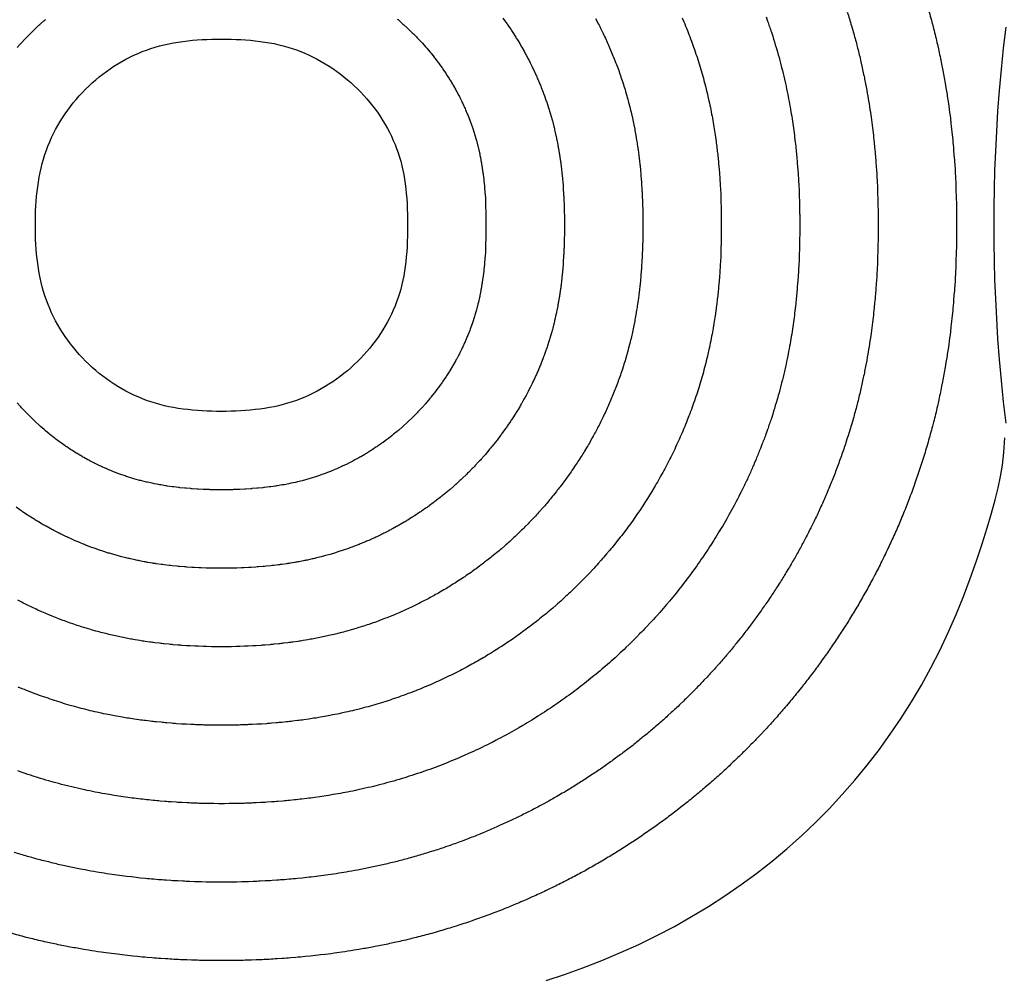
# Model space of a CAD drawing. Units: inches. Extents: x 0 to 31.5, y -2.9 to 15.8.
# Drawn here: x 4.7 to 5.9, y 11.9 to 13.1 of the extents above; entities that cross this region are included whole.
import ezdxf

# ---------------------------------------------------------------- set-up
doc = ezdxf.new("R2010")
doc.units = ezdxf.units.IN
doc.header["$LTSCALE"] = 0.03937
doc.header["$MEASUREMENT"] = 0

msp = doc.modelspace()

# ---------------------------------------------------------------- linework, layer by layer
for points in [[(5.8231, 13.1461, -0.007527), (5.8286, 13.1261), (5.83, 13.1206, -0.007468), (5.8349, 13.1006), (5.8361, 13.095, -0.007146), (5.8402, 13.0758), (5.8413, 13.0701, -0.00672), (5.8447, 13.0519), (5.8456, 13.0461, -0.006257), (5.8483, 13.0291), (5.8491, 13.0232, -0.005768), (5.8512, 13.0075), (5.8519, 13.0015, -0.005263), (5.8535, 12.9871), (5.8541, 12.9809, -0.004753), (5.8552, 12.9679), (5.8557, 12.9616, -0.004244), (5.8566, 12.95), (5.857, 12.9435, -0.003782), (5.8575, 12.9331), (5.8578, 12.9265, -0.003513), (5.8582, 12.9168), (5.8585, 12.9101, -0.003354), (5.8587, 12.9009), (5.8588, 12.8941, -0.003262), (5.8589, 12.8851), (5.859, 12.8782, -0.003233), (5.859, 12.8693), (5.8589, 12.8625, -0.003263), (5.8588, 12.8535), (5.8587, 12.8467, -0.003354), (5.8585, 12.8374), (5.8582, 12.8307, -0.003513), (5.8578, 12.821), (5.8575, 12.8144, -0.003783), (5.857, 12.804), (5.8566, 12.7976, -0.004245), (5.8557, 12.7859), (5.8552, 12.7797, -0.004754), (5.8541, 12.7666), (5.8535, 12.7605, -0.005265), (5.8519, 12.7461), (5.8512, 12.7401, -0.00577), (5.8491, 12.7243), (5.8483, 12.7184, -0.006259), (5.8456, 12.7014), (5.8446, 12.6957, -0.006722), (5.8413, 12.6774), (5.8402, 12.6718, -0.007148), (5.8361, 12.6525), (5.8349, 12.6469, -0.00747), (5.83, 12.6269), (5.8286, 12.6215, -0.00753), (5.8231, 12.6015), (5.8215, 12.596, -0.00751), (5.8155, 12.5763), (5.8138, 12.5709, -0.007467), (5.8071, 12.5515), (5.8053, 12.5462, -0.007402), (5.7981, 12.5271), (5.7961, 12.5219, -0.007316), (5.7885, 12.5032), (5.7863, 12.4981, -0.007209), (5.7783, 12.4799), (5.7759, 12.4749, -0.007083), (5.7676, 12.4572), (5.7651, 12.4522, -0.006953), (5.7564, 12.4352), (5.7537, 12.4302, -0.006871), (5.7447, 12.4136), (5.7419, 12.4087, -0.006808), (5.7325, 12.3925), (5.7296, 12.3877, -0.006752), (5.7198, 12.3719), (5.7167, 12.3671, -0.006705), (5.7066, 12.3517), (5.7034, 12.347, -0.006665), (5.6929, 12.3319), (5.6896, 12.3273, -0.006632), (5.6788, 12.3126), (5.6753, 12.3081, -0.006608), (5.6642, 12.2937), (5.6606, 12.2893, -0.006587), (5.6491, 12.2753), (5.6454, 12.2709, -0.006558), (5.6336, 12.2573), (5.6298, 12.253, -0.006534), (5.6176, 12.2397), (5.6137, 12.2355, -0.006519), (5.6013, 12.2226), (5.5972, 12.2185, -0.006512), (5.5845, 12.2059), (5.5803, 12.202, -0.006513), (5.5672, 12.1897), (5.563, 12.1858, -0.006522), (5.5496, 12.1739), (5.5452, 12.1702, -0.00654), (5.5314, 12.1585), (5.527, 12.1549, -0.006562), (5.5129, 12.1436), (5.5084, 12.1401, -0.006577), (5.4939, 12.1292), (5.4893, 12.1258, -0.006595), (5.4745, 12.1152), (5.4698, 12.1119, -0.006621), (5.4547, 12.1017), (5.4499, 12.0986, -0.006653), (5.4344, 12.0887), (5.4296, 12.0857, -0.006693), (5.4138, 12.0762), (5.4088, 12.0733, -0.006739), (5.3927, 12.0641), (5.3876, 12.0614, -0.006792), (5.3711, 12.0526), (5.366, 12.05, -0.006863), (5.3491, 12.0416), (5.3439, 12.0391, -0.006977), (5.3265, 12.0311), (5.3212, 12.0287, -0.007088), (5.3033, 12.0211), (5.298, 12.0189, -0.00718), (5.2796, 12.0116), (5.2742, 12.0096, -0.007253), (5.2554, 12.0028), (5.25, 12.0009, -0.007305), (5.2308, 11.9946), (5.2253, 11.9929, -0.007337), (5.2059, 11.9871), (5.2003, 11.9855, -0.007349), (5.1808, 11.9804), (5.1751, 11.9789, -0.007245), (5.1556, 11.9744), (5.1498, 11.9731, -0.006768), (5.1316, 11.9694), (5.1257, 11.9683, -0.006232), (5.1088, 11.9652), (5.1029, 11.9643, -0.005731), (5.0873, 11.9619), (5.0813, 11.961, -0.005263), (5.0669, 11.9591), (5.0609, 11.9584, -0.004825), (5.0477, 11.957), (5.0417, 11.9564, -0.004413), (5.0296, 11.9552), (5.0235, 11.9547, -0.004024), (5.0125, 11.9539), (5.0064, 11.9535, -0.00372), (4.9962, 11.9529), (4.9902, 11.9526, -0.00368), (4.98, 11.9521), (4.974, 11.9519, -0.003698), (4.9638, 11.9516), (4.9578, 11.9515, -0.00371), (4.9476, 11.9513), (4.9416, 11.9513, -0.003715), (4.9313, 11.9513), (4.9253, 11.9513, -0.003712), (4.9151, 11.9515), (4.9091, 11.9516, -0.003702), (4.8989, 11.9519), (4.8928, 11.9521, -0.003686), (4.8827, 11.9526), (4.8767, 11.9529, -0.003728), (4.8664, 11.9535), (4.8604, 11.9539, -0.004036), (4.8493, 11.9548), (4.8432, 11.9553, -0.004429), (4.8311, 11.9564), (4.8251, 11.957, -0.004846), (4.8118, 11.9585), (4.8058, 11.9592, -0.005289), (4.7913, 11.9611), (4.7854, 11.9619, -0.005761), (4.7697, 11.9643), (4.7638, 11.9653, -0.006267), (4.7468, 11.9683), (4.7409, 11.9695, -0.006809), (4.7225, 11.9732), (4.7168, 11.9745, -0.007291), (4.6972, 11.9791), (4.6915, 11.9805, -0.007401), (4.6718, 11.9858)], [(5.7218, 13.141, -0.007506), (5.727, 13.124), (5.7286, 13.1186, -0.007527), (5.7333, 13.1015), (5.7347, 13.096, -0.007468), (5.7389, 13.0788), (5.7401, 13.0733, -0.007146), (5.7436, 13.0568), (5.7447, 13.0511, -0.00672), (5.7476, 13.0355), (5.7486, 13.0298, -0.006257), (5.7508, 13.0152), (5.7517, 13.0093, -0.005768), (5.7535, 12.9958), (5.7542, 12.9898, -0.005263), (5.7555, 12.9774), (5.7561, 12.9713, -0.004753), (5.7571, 12.9601), (5.7576, 12.9538, -0.004244), (5.7583, 12.9438), (5.7587, 12.9374, -0.003782), (5.7592, 12.9285), (5.7595, 12.9219, -0.003513), (5.7599, 12.9136), (5.7601, 12.9069, -0.003354), (5.7603, 12.899), (5.7604, 12.8922, -0.003262), (5.7605, 12.8845), (5.7606, 12.8776, -0.003233), (5.7606, 12.87), (5.7605, 12.8631, -0.003263), (5.7604, 12.8554), (5.7603, 12.8486, -0.003354), (5.7601, 12.8407), (5.7599, 12.834, -0.003513), (5.7595, 12.8257), (5.7592, 12.8191, -0.003783), (5.7587, 12.8101), (5.7583, 12.8037, -0.004245), (5.7576, 12.7937), (5.7571, 12.7874, -0.004754), (5.7561, 12.7763), (5.7555, 12.7701, -0.005265), (5.7542, 12.7578), (5.7535, 12.7518, -0.00577), (5.7517, 12.7383), (5.7508, 12.7324, -0.006259), (5.7486, 12.7178), (5.7476, 12.712, -0.006722), (5.7447, 12.6964), (5.7436, 12.6908, -0.007148), (5.7401, 12.6743), (5.7389, 12.6687, -0.00747), (5.7347, 12.6515), (5.7333, 12.6461, -0.00753), (5.7286, 12.6289), (5.727, 12.6235, -0.00751), (5.7218, 12.6066), (5.7201, 12.6012, -0.007467), (5.7144, 12.5845), (5.7125, 12.5793, -0.007402), (5.7064, 12.5629), (5.7044, 12.5577, -0.007316), (5.6979, 12.5417), (5.6957, 12.5366, -0.007209), (5.6888, 12.521), (5.6865, 12.5159, -0.007083), (5.6793, 12.5008), (5.6768, 12.4958, -0.006953), (5.6694, 12.4812), (5.6667, 12.4762, -0.006871), (5.659, 12.462), (5.6562, 12.4571, -0.006808), (5.6481, 12.4432), (5.6452, 12.4384, -0.006752), (5.6368, 12.4249), (5.6338, 12.4201, -0.006705), (5.6251, 12.4069), (5.6219, 12.4022, -0.006665), (5.6129, 12.3893), (5.6096, 12.3847, -0.006632), (5.6003, 12.3721), (5.5969, 12.3675, -0.006608), (5.5873, 12.3552), (5.5837, 12.3508, -0.006587), (5.5739, 12.3387), (5.5702, 12.3344, -0.006558), (5.56, 12.3227), (5.5563, 12.3184, -0.006534), (5.5458, 12.307), (5.5419, 12.3029, -0.006519), (5.5313, 12.2918), (5.5272, 12.2877, -0.006512), (5.5163, 12.2769), (5.5122, 12.2729, -0.006513), (5.5009, 12.2624), (5.4967, 12.2586, -0.006522), (5.4852, 12.2483), (5.4808, 12.2446, -0.00654), (5.469, 12.2346), (5.4646, 12.231, -0.006562), (5.4525, 12.2213), (5.448, 12.2178, -0.006577), (5.4356, 12.2085), (5.4309, 12.2051, -0.006595), (5.4183, 12.196), (5.4136, 12.1927, -0.006621), (5.4006, 12.1839), (5.3958, 12.1808, -0.006653), (5.3826, 12.1723), (5.3777, 12.1693, -0.006693), (5.3642, 12.1612), (5.3592, 12.1583, -0.006739), (5.3454, 12.1505), (5.3403, 12.1477, -0.006792), (5.3262, 12.1402), (5.3211, 12.1376, -0.006863), (5.3066, 12.1304), (5.3014, 12.1279, -0.006977), (5.2864, 12.121), (5.2812, 12.1187, -0.007088), (5.2658, 12.1121), (5.2605, 12.1099, -0.00718), (5.2448, 12.1037), (5.2394, 12.1016, -0.007253), (5.2233, 12.0958), (5.2178, 12.0939, -0.007305), (5.2014, 12.0885), (5.1959, 12.0868, -0.007337), (5.1793, 12.0819), (5.1737, 12.0803, -0.007349), (5.1569, 12.0758), (5.1512, 12.0744, -0.007245), (5.1346, 12.0705), (5.1288, 12.0693, -0.006768), (5.1131, 12.066), (5.1073, 12.0649, -0.006232), (5.0928, 12.0624), (5.0869, 12.0614, -0.005731), (5.0735, 12.0593), (5.0675, 12.0585, -0.005263), (5.0552, 12.0569), (5.0492, 12.0561, -0.004825), (5.0379, 12.0549), (5.0318, 12.0543, -0.004413), (5.0214, 12.0533), (5.0154, 12.0528, -0.004024), (5.0059, 12.0521), (4.9999, 12.0517, -0.00372), (4.9911, 12.0512), (4.9851, 12.0509, -0.00368), (4.9764, 12.0505), (4.9704, 12.0503, -0.003698), (4.9616, 12.05), (4.9556, 12.0499, -0.00371), (4.9469, 12.0498), (4.9408, 12.0497, -0.003715), (4.9321, 12.0497), (4.926, 12.0498, -0.003712), (4.9173, 12.0499), (4.9113, 12.05, -0.003702), (4.9025, 12.0503), (4.8965, 12.0505, -0.003686), (4.8878, 12.0509), (4.8818, 12.0512, -0.003728), (4.873, 12.0517), (4.8669, 12.0521, -0.004036), (4.8574, 12.0528), (4.8514, 12.0533, -0.004429), (4.841, 12.0543), (4.8349, 12.0549, -0.004846), (4.8236, 12.0562), (4.8176, 12.0569, -0.005289), (4.8052, 12.0585), (4.7992, 12.0594, -0.005761), (4.7858, 12.0614), (4.7799, 12.0624, -0.006267), (4.7653, 12.065), (4.7594, 12.0661, -0.006809), (4.7437, 12.0694), (4.7379, 12.0706, -0.007291), (4.7212, 12.0746), (4.7155, 12.076, -0.007401), (4.6986, 12.0805), (4.693, 12.0821, -0.007396), (4.6762, 12.0871)], [(5.6199, 13.1352), (5.6217, 13.1299, -0.007463), (5.6265, 13.116), (5.6282, 13.1107, -0.007506), (5.6325, 13.0966), (5.6341, 13.0912, -0.007527), (5.638, 13.0769), (5.6394, 13.0714, -0.007468), (5.6429, 13.0571), (5.6442, 13.0515, -0.007146), (5.6471, 13.0378), (5.6482, 13.0321, -0.00672), (5.6505, 13.0191), (5.6515, 13.0134, -0.006257), (5.6534, 13.0012), (5.6543, 12.9953, -0.005768), (5.6557, 12.9841), (5.6565, 12.9781, -0.005263), (5.6576, 12.9678), (5.6582, 12.9617, -0.004753), (5.659, 12.9523), (5.6595, 12.9461, -0.004244), (5.6601, 12.9377), (5.6605, 12.9313, -0.003782), (5.6609, 12.9239), (5.6612, 12.9173, -0.003513), (5.6615, 12.9104), (5.6617, 12.9036, -0.003354), (5.6619, 12.897), (5.662, 12.8902, -0.003262), (5.6621, 12.8838), (5.6621, 12.877, -0.003233), (5.6621, 12.8706), (5.6621, 12.8638, -0.003263), (5.662, 12.8573), (5.6619, 12.8505, -0.003354), (5.6617, 12.8439), (5.6615, 12.8372, -0.003513), (5.6612, 12.8303), (5.6609, 12.8237, -0.003783), (5.6605, 12.8163), (5.6601, 12.8098, -0.004245), (5.6595, 12.8015), (5.659, 12.7952, -0.004754), (5.6582, 12.7859), (5.6576, 12.7798, -0.005265), (5.6565, 12.7695), (5.6557, 12.7635, -0.00577), (5.6543, 12.7522), (5.6534, 12.7464, -0.006259), (5.6515, 12.7342), (5.6505, 12.7284, -0.006722), (5.6482, 12.7154), (5.6471, 12.7098, -0.007148), (5.6441, 12.696), (5.6429, 12.6904, -0.00747), (5.6394, 12.6761), (5.638, 12.6707, -0.00753), (5.6341, 12.6564), (5.6325, 12.651, -0.00751), (5.6282, 12.6368), (5.6265, 12.6315, -0.007467), (5.6217, 12.6176), (5.6198, 12.6123, -0.007402), (5.6147, 12.5987), (5.6127, 12.5935, -0.007316), (5.6073, 12.5802), (5.6051, 12.575, -0.007209), (5.5994, 12.5621), (5.5971, 12.557, -0.007083), (5.5911, 12.5444), (5.5886, 12.5394, -0.006953), (5.5824, 12.5272), (5.5797, 12.5223, -0.006871), (5.5732, 12.5104), (5.5705, 12.5055, -0.006808), (5.5637, 12.4939), (5.5608, 12.4891, -0.006752), (5.5538, 12.4778), (5.5508, 12.4731, -0.006705), (5.5436, 12.462), (5.5404, 12.4574, -0.006665), (5.5329, 12.4466), (5.5296, 12.442, -0.006632), (5.5219, 12.4315), (5.5184, 12.427, -0.006608), (5.5104, 12.4167), (5.5069, 12.4123, -0.006587), (5.4987, 12.4022), (5.495, 12.3979, -0.006558), (5.4865, 12.3881), (5.4827, 12.3839, -0.006534), (5.4741, 12.3744), (5.4701, 12.3702, -0.006519), (5.4612, 12.361), (5.4572, 12.3569, -0.006512), (5.4481, 12.3479), (5.444, 12.3439, -0.006513), (5.4346, 12.3352), (5.4304, 12.3313, -0.006522), (5.4208, 12.3228), (5.4164, 12.319, -0.00654), (5.4066, 12.3107), (5.4022, 12.3071, -0.006562), (5.3921, 12.2991), (5.3875, 12.2955, -0.006577), (5.3772, 12.2877), (5.3726, 12.2843, -0.006595), (5.362, 12.2768), (5.3573, 12.2735, -0.006621), (5.3466, 12.2662), (5.3418, 12.263, -0.006653), (5.3307, 12.256), (5.3259, 12.253, -0.006693), (5.3146, 12.2462), (5.3096, 12.2433, -0.006739), (5.2981, 12.2368), (5.2931, 12.234, -0.006792), (5.2812, 12.2278), (5.2762, 12.2251, -0.006863), (5.2641, 12.2191), (5.2589, 12.2167, -0.006977), (5.2464, 12.2109), (5.2412, 12.2086, -0.007088), (5.2284, 12.2031), (5.2231, 12.2009, -0.00718), (5.2099, 12.1957), (5.2046, 12.1937, -0.007253), (5.1911, 12.1888), (5.1857, 12.187, -0.007305), (5.172, 12.1825), (5.1665, 12.1807, -0.007337), (5.1527, 12.1766), (5.1471, 12.1751, -0.007349), (5.1331, 12.1713), (5.1274, 12.1699, -0.007245), (5.1135, 12.1667), (5.1077, 12.1654, -0.006768), (5.0947, 12.1627), (5.0888, 12.1616, -0.006232), (5.0767, 12.1595), (5.0708, 12.1585, -0.005731), (5.0597, 12.1568), (5.0537, 12.1559, -0.005263), (5.0434, 12.1546), (5.0374, 12.1539, -0.004825), (5.028, 12.1528), (5.022, 12.1522, -0.004413), (5.0133, 12.1514), (5.0073, 12.1509, -0.004024), (4.9994, 12.1503), (4.9933, 12.1499, -0.00372), (4.986, 12.1495), (4.98, 12.1492, -0.00368), (4.9727, 12.1489), (4.9667, 12.1486, -0.003698), (4.9594, 12.1484), (4.9534, 12.1483, -0.00371), (4.9461, 12.1482), (4.9401, 12.1481, -0.003715), (4.9328, 12.1481), (4.9268, 12.1482, -0.003712), (4.9195, 12.1483), (4.9135, 12.1484, -0.003702), (4.9062, 12.1486), (4.9001, 12.1489, -0.003686), (4.8929, 12.1492), (4.8869, 12.1495, -0.003728), (4.8795, 12.1499), (4.8735, 12.1503, -0.004036), (4.8656, 12.1509), (4.8595, 12.1514, -0.004429), (4.8509, 12.1522), (4.8448, 12.1528, -0.004846), (4.8354, 12.1539), (4.8294, 12.1546, -0.005289), (4.819, 12.156), (4.8131, 12.1568, -0.005761), (4.8019, 12.1585), (4.796, 12.1595, -0.006267), (4.7838, 12.1617), (4.778, 12.1628, -0.006809), (4.7648, 12.1655), (4.7591, 12.1668, -0.007291), (4.7451, 12.1701), (4.7394, 12.1715, -0.007401), (4.7253, 12.1752), (4.7197, 12.1768, -0.007396), (4.7058, 12.181), (4.7003, 12.1827, -0.007369), (4.6865, 12.1873), (4.6811, 12.1892, -0.007321)], [(5.2896, 13.1336), (5.2929, 13.129, -0.00666), (5.2959, 13.1247), (5.2991, 13.12, -0.0067), (5.302, 13.1156), (5.305, 13.1108, -0.006747), (5.3078, 13.1063), (5.3107, 13.1015, -0.006803), (5.3134, 13.0969), (5.3162, 13.092, -0.006866), (5.3188, 13.0872), (5.3214, 13.0823, -0.006949), (5.3239, 13.0774), (5.3263, 13.0724, -0.007079), (5.3287, 13.0674), (5.331, 13.0623, -0.007204), (5.3333, 13.0571), (5.3355, 13.052, -0.007311), (5.3377, 13.0467), (5.3397, 13.0415, -0.007398), (5.3417, 13.036), (5.3436, 13.0307, -0.007463), (5.3455, 13.0252), (5.3472, 13.0198, -0.007506), (5.349, 13.0142), (5.3505, 13.0088, -0.007527), (5.3521, 13.0031), (5.3535, 12.9976, -0.007468), (5.3549, 12.9919), (5.3562, 12.9863, -0.007146), (5.3573, 12.9808), (5.3584, 12.9752, -0.00672), (5.3594, 12.97), (5.3604, 12.9642, -0.006257), (5.3611, 12.9593), (5.362, 12.9535, -0.005768), (5.3626, 12.949), (5.3633, 12.943, -0.005263), (5.3637, 12.9389), (5.3643, 12.9327, -0.004753), (5.3647, 12.929), (5.3652, 12.9227, -0.004244), (5.3654, 12.9194), (5.3658, 12.913, -0.003782), (5.3659, 12.91), (5.3663, 12.9034, -0.003513), (5.3664, 12.9006), (5.3666, 12.8939, -0.003354), (5.3667, 12.8913), (5.3668, 12.8845, -0.003262), (5.3668, 12.8819), (5.3669, 12.8751, -0.003233), (5.3669, 12.8725), (5.3668, 12.8657, -0.003263), (5.3668, 12.8631), (5.3667, 12.8563, -0.003354), (5.3666, 12.8536), (5.3664, 12.8469, -0.003513), (5.3663, 12.8442), (5.3659, 12.8376, -0.003783), (5.3658, 12.8346), (5.3654, 12.8282, -0.004245), (5.3652, 12.8248), (5.3647, 12.8185, -0.004754), (5.3643, 12.8148), (5.3637, 12.8087, -0.005265), (5.3633, 12.8046), (5.3626, 12.7986, -0.00577), (5.362, 12.7941), (5.3611, 12.7882, -0.006259), (5.3604, 12.7833), (5.3594, 12.7776, -0.006722), (5.3584, 12.7724), (5.3573, 12.7667, -0.007148), (5.3562, 12.7612), (5.3549, 12.7557, -0.00747), (5.3535, 12.75), (5.3521, 12.7445, -0.00753), (5.3505, 12.7388), (5.349, 12.7334, -0.00751), (5.3472, 12.7277), (5.3455, 12.7224, -0.007467), (5.3436, 12.7168), (5.3417, 12.7116, -0.007402), (5.3397, 12.7061), (5.3377, 12.7009, -0.007316), (5.3355, 12.6956), (5.3333, 12.6904, -0.007209), (5.331, 12.6853), (5.3287, 12.6802, -0.007083), (5.3263, 12.6752), (5.3238, 12.6701, -0.006953), (5.3213, 12.6653), (5.3187, 12.6603, -0.006871), (5.3161, 12.6556), (5.3134, 12.6507, -0.006808), (5.3107, 12.6461), (5.3078, 12.6412, -0.006752), (5.305, 12.6367), (5.3019, 12.632, -0.006705), (5.299, 12.6276), (5.2959, 12.6229, -0.006665), (5.2929, 12.6186), (5.2896, 12.614, -0.006632), (5.2865, 12.6098), (5.2831, 12.6052, -0.006608), (5.2799, 12.6011), (5.2763, 12.5967, -0.006587), (5.273, 12.5927), (5.2693, 12.5883, -0.006558), (5.266, 12.5844), (5.2622, 12.5802, -0.006534), (5.2587, 12.5764), (5.2548, 12.5722, -0.006519), (5.2512, 12.5685), (5.2472, 12.5644, -0.006512), (5.2436, 12.5608), (5.2394, 12.5569, -0.006513), (5.2357, 12.5534), (5.2314, 12.5495, -0.006522), (5.2276, 12.5461), (5.2233, 12.5424, -0.00654), (5.2193, 12.539), (5.2149, 12.5354, -0.006562), (5.2109, 12.5322), (5.2063, 12.5287, -0.006577), (5.2022, 12.5255), (5.1976, 12.5221, -0.006595), (5.1934, 12.5191), (5.1887, 12.5158, -0.006621), (5.1843, 12.5129), (5.1796, 12.5098, -0.006653), (5.1751, 12.507), (5.1703, 12.5039, -0.006693), (5.1658, 12.5012), (5.1608, 12.4983, -0.006739), (5.1562, 12.4957), (5.1512, 12.493, -0.006792), (5.1465, 12.4905), (5.1414, 12.4879, -0.006863), (5.1365, 12.4855), (5.1314, 12.483, -0.006977), (5.1264, 12.4807), (5.1212, 12.4784, -0.007088), (5.116, 12.4762), (5.1107, 12.474, -0.00718), (5.1055, 12.4719), (5.1001, 12.4699, -0.007253), (5.0947, 12.4679), (5.0893, 12.4661, -0.007305), (5.0838, 12.4643), (5.0783, 12.4625, -0.007337), (5.0728, 12.4609), (5.0672, 12.4593, -0.007349), (5.0616, 12.4578), (5.0559, 12.4564, -0.007245), (5.0503, 12.4551), (5.0445, 12.4538, -0.006768), (5.0393, 12.4528), (5.0335, 12.4517, -0.006232), (5.0286, 12.4508), (5.0227, 12.4498, -0.005731), (5.0183, 12.4491), (5.0123, 12.4483, -0.005263), (5.0082, 12.4477), (5.0022, 12.447, -0.004825), (4.9984, 12.4466), (4.9924, 12.446, -0.004413), (4.9889, 12.4457), (4.9829, 12.4452, -0.004024), (4.9797, 12.4449), (4.9737, 12.4445, -0.00372), (4.9707, 12.4444), (4.9647, 12.4441, -0.00368), (4.9618, 12.4439), (4.9558, 12.4437, -0.003698), (4.9529, 12.4436), (4.9469, 12.4435, -0.00371), (4.9439, 12.4434), (4.9379, 12.4434, -0.003715), (4.935, 12.4434), (4.929, 12.4434, -0.003712), (4.9261, 12.4435), (4.92, 12.4436, -0.003702), (4.9171, 12.4437), (4.9111, 12.4439, -0.003686), (4.9082, 12.4441), (4.9022, 12.4444, -0.003728), (4.8992, 12.4445), (4.8932, 12.4449, -0.004036), (4.89, 12.4452), (4.884, 12.4457, -0.004429), (4.8805, 12.446), (4.8745, 12.4466, -0.004846), (4.8707, 12.447), (4.8647, 12.4478, -0.005289), (4.8606, 12.4483), (4.8546, 12.4491, -0.005761), (4.8501, 12.4498), (4.8442, 12.4508, -0.006267), (4.8394, 12.4517), (4.8335, 12.4528, -0.006809), (4.8283, 12.4539), (4.8225, 12.4552, -0.007291), (4.8169, 12.4565), (4.8112, 12.4579, -0.007401), (4.8056, 12.4594), (4.8, 12.461, -0.007396), (4.7944, 12.4626), (4.7889, 12.4644, -0.007369), (4.7834, 12.4662), (4.7779, 12.4681, -0.007321), (4.7725, 12.4701), (4.7672, 12.4721, -0.007252), (4.7619, 12.4742), (4.7566, 12.4764, -0.007162), (4.7514, 12.4786), (4.7462, 12.481, -0.007054), (4.7412, 12.4833), (4.736, 12.4858, -0.006941), (4.7311, 12.4882), (4.726, 12.4909, -0.006873), (4.7213, 12.4934), (4.7163, 12.4962, -0.006823), (4.7116, 12.4988), (4.7067, 12.5017, -0.006779), (4.7021, 12.5045), (4.6972, 12.5076, -0.006741), (4.6928, 12.5104), (4.688, 12.5136, -0.006709), (4.6836, 12.5166), (4.6789, 12.5199, -0.006683)], [(5.157, 13.1324, -0.006536), (5.159, 13.1308), (5.1633, 13.127, -0.006518), (5.1652, 13.1253), (5.1694, 13.1214, -0.006508), (5.1713, 13.1197), (5.1754, 13.1157, -0.006507), (5.1773, 13.1139), (5.1813, 13.1099, -0.006514), (5.183, 13.108), (5.187, 13.1039, -0.00653), (5.1887, 13.102), (5.1925, 13.0977, -0.006554), (5.1942, 13.0957), (5.1978, 13.0914, -0.006583), (5.1995, 13.0894), (5.203, 13.0849, -0.006603), (5.2046, 13.0829), (5.2081, 13.0784, -0.006628), (5.2096, 13.0763), (5.2129, 13.0717, -0.00666), (5.2144, 13.0695), (5.2176, 13.0648, -0.0067), (5.219, 13.0626), (5.222, 13.0579, -0.006747), (5.2234, 13.0556), (5.2263, 13.0508, -0.006803), (5.2277, 13.0485), (5.2304, 13.0436, -0.006866), (5.2317, 13.0412), (5.2344, 13.0363, -0.006949), (5.2356, 13.0338), (5.2381, 13.0288, -0.007079), (5.2393, 13.0263), (5.2416, 13.0213, -0.007204), (5.2427, 13.0187), (5.2449, 13.0135, -0.007311), (5.246, 13.0109), (5.248, 13.0057, -0.007398), (5.249, 13.0029), (5.2509, 12.9977, -0.007463), (5.2519, 12.9949), (5.2536, 12.9896, -0.007506), (5.2545, 12.9867), (5.256, 12.9813, -0.007527), (5.2568, 12.9785), (5.2582, 12.973, -0.007468), (5.2589, 12.9701), (5.2602, 12.9646, -0.007146), (5.2608, 12.9618), (5.2619, 12.9562, -0.00672), (5.2623, 12.9536), (5.2633, 12.9478, -0.006257), (5.2637, 12.9454), (5.2645, 12.9395, -0.005768), (5.2648, 12.9373), (5.2655, 12.9313, -0.005263), (5.2658, 12.9292), (5.2664, 12.9231, -0.004753), (5.2665, 12.9212), (5.267, 12.915, -0.004244), (5.2672, 12.9133), (5.2676, 12.9069, -0.003782), (5.2676, 12.9054), (5.2679, 12.8988, -0.003513), (5.268, 12.8974), (5.2682, 12.8907, -0.003354), (5.2683, 12.8894), (5.2684, 12.8826, -0.003262), (5.2684, 12.8813), (5.2684, 12.8744, -0.003233), (5.2684, 12.8731), (5.2684, 12.8663, -0.003263), (5.2684, 12.865), (5.2683, 12.8582, -0.003354), (5.2682, 12.8569), (5.268, 12.8502, -0.003513), (5.2679, 12.8488), (5.2676, 12.8422, -0.003783), (5.2676, 12.8407), (5.2672, 12.8343, -0.004245), (5.267, 12.8326), (5.2665, 12.8263, -0.004754), (5.2664, 12.8245), (5.2658, 12.8183, -0.005265), (5.2655, 12.8163), (5.2648, 12.8103, -0.00577), (5.2645, 12.808), (5.2637, 12.8022, -0.006259), (5.2633, 12.7997), (5.2623, 12.794, -0.006722), (5.2619, 12.7914), (5.2608, 12.7857, -0.007148), (5.2602, 12.783), (5.2589, 12.7774, -0.00747), (5.2582, 12.7746), (5.2568, 12.7691, -0.00753), (5.256, 12.7662), (5.2545, 12.7608, -0.00751), (5.2536, 12.758), (5.2519, 12.7527, -0.007467), (5.2509, 12.7499), (5.249, 12.7446, -0.007402), (5.248, 12.7419), (5.246, 12.7367, -0.007316), (5.2449, 12.734), (5.2427, 12.7289, -0.007209), (5.2416, 12.7263), (5.2393, 12.7213, -0.007083), (5.2381, 12.7187), (5.2356, 12.7137, -0.006953), (5.2343, 12.7113), (5.2317, 12.7063, -0.006871), (5.2304, 12.704), (5.2277, 12.6991, -0.006808), (5.2263, 12.6968), (5.2234, 12.692, -0.006752), (5.222, 12.6897), (5.219, 12.6849, -0.006705), (5.2175, 12.6827), (5.2144, 12.6781, -0.006665), (5.2129, 12.6759), (5.2096, 12.6713, -0.006632), (5.208, 12.6692), (5.2046, 12.6647, -0.006608), (5.203, 12.6626), (5.1994, 12.6582, -0.006587), (5.1978, 12.6562), (5.1941, 12.6518, -0.006558), (5.1924, 12.6499), (5.1886, 12.6456, -0.006534), (5.1869, 12.6437), (5.183, 12.6395, -0.006519), (5.1812, 12.6377), (5.1772, 12.6336, -0.006512), (5.1754, 12.6318), (5.1712, 12.6279, -0.006513), (5.1694, 12.6261), (5.1651, 12.6223, -0.006522), (5.1632, 12.6206), (5.1589, 12.6168, -0.00654), (5.1569, 12.6151), (5.1525, 12.6115, -0.006562), (5.1505, 12.6099), (5.1459, 12.6064, -0.006577), (5.1439, 12.6048), (5.1393, 12.6014, -0.006595), (5.1371, 12.5999), (5.1324, 12.5966, -0.006621), (5.1303, 12.5952), (5.1255, 12.592, -0.006653), (5.1233, 12.5906), (5.1184, 12.5876, -0.006693), (5.1162, 12.5862), (5.1112, 12.5834, -0.006739), (5.1089, 12.582), (5.1039, 12.5793, -0.006792), (5.1015, 12.578), (5.0964, 12.5754, -0.006863), (5.094, 12.5742), (5.0889, 12.5718, -0.006977), (5.0864, 12.5706), (5.0811, 12.5683, -0.007088), (5.0786, 12.5672), (5.0733, 12.565, -0.00718), (5.0707, 12.564), (5.0653, 12.5619, -0.007253), (5.0626, 12.561), (5.0572, 12.5591, -0.007305), (5.0544, 12.5582), (5.0489, 12.5565, -0.007337), (5.0461, 12.5556), (5.0405, 12.5541, -0.007349), (5.0377, 12.5533), (5.032, 12.5519, -0.007245), (5.0293, 12.5512), (5.0235, 12.55, -0.006768), (5.0209, 12.5494), (5.015, 12.5483, -0.006232), (5.0126, 12.5479), (5.0067, 12.5469, -0.005731), (5.0044, 12.5466), (4.9985, 12.5457, -0.005263), (4.9964, 12.5455), (4.9904, 12.5447, -0.004825), (4.9885, 12.5445), (4.9825, 12.5439, -0.004413), (4.9808, 12.5438), (4.9747, 12.5433, -0.004024), (4.9732, 12.5432), (4.9671, 12.5427, -0.00372), (4.9656, 12.5427), (4.9596, 12.5423, -0.00368), (4.9582, 12.5423), (4.9521, 12.5421, -0.003698), (4.9507, 12.542), (4.9447, 12.5419, -0.00371), (4.9432, 12.5419), (4.9372, 12.5418, -0.003715), (4.9357, 12.5418), (4.9297, 12.5419, -0.003712), (4.9283, 12.5419), (4.9222, 12.542, -0.003702), (4.9208, 12.5421), (4.9148, 12.5423, -0.003686), (4.9133, 12.5424), (4.9073, 12.5427, -0.003728), (4.9058, 12.5428), (4.8998, 12.5432, -0.004036), (4.8982, 12.5433), (4.8921, 12.5438, -0.004429), (4.8904, 12.5439), (4.8844, 12.5445, -0.004846), (4.8825, 12.5448), (4.8765, 12.5455, -0.005289), (4.8744, 12.5457), (4.8685, 12.5466, -0.005761), (4.8662, 12.5469), (4.8603, 12.5479, -0.006267), (4.8579, 12.5484), (4.852, 12.5495, -0.006809), (4.8494, 12.55), (4.8436, 12.5513, -0.007291), (4.8408, 12.5519), (4.8352, 12.5534, -0.007401), (4.8323, 12.5541), (4.8267, 12.5557, -0.007396), (4.824, 12.5565), (4.8184, 12.5583, -0.007369), (4.8157, 12.5592), (4.8102, 12.5611, -0.007321), (4.8075, 12.5621), (4.8022, 12.5641, -0.007252), (4.7995, 12.5651), (4.7942, 12.5673, -0.007162), (4.7917, 12.5685), (4.7864, 12.5708, -0.007054), (4.7839, 12.572), (4.7788, 12.5744, -0.006941), (4.7763, 12.5757), (4.7713, 12.5783, -0.006873), (4.7689, 12.5796), (4.7639, 12.5823, -0.006823), (4.7615, 12.5837), (4.7566, 12.5866, -0.006779), (4.7543, 12.588), (4.7494, 12.591, -0.006741), (4.7472, 12.5924), (4.7424, 12.5956, -0.006709), (4.7403, 12.5971), (4.7356, 12.6004, -0.006683), (4.7334, 12.6019), (4.7288, 12.6054, -0.006663), (4.7267, 12.607), (4.7222, 12.6105, -0.006647), (4.7202, 12.6122), (4.7158, 12.6158, -0.006625), (4.7138, 12.6175), (4.7094, 12.6213, -0.006607), (4.7075, 12.6231), (4.7033, 12.627, -0.006596), (4.7014, 12.6288), (4.6973, 12.6328, -0.006592), (4.6954, 12.6346), (4.6914, 12.6387, -0.006596), (4.6896, 12.6406), (4.6857, 12.6448, -0.006606), (4.684, 12.6468), (4.6802, 12.6511, -0.006625)], [(4.6802, 13.0965), (4.6839, 13.1008, -0.006602), (4.6857, 13.1027), (4.6896, 13.107, -0.006591), (4.6914, 13.1088), (4.6954, 13.113, -0.006587), (4.6972, 13.1148), (4.7013, 13.1188, -0.006591), (4.7032, 13.1206), (4.7074, 13.1245, -0.006602), (4.7094, 13.1262), (4.7137, 13.13, -0.006621), (4.7157, 13.1317)], [(5.4058, 13.1332), (5.4084, 13.1283, -0.006949), (5.4121, 13.121), (5.4146, 13.116, -0.007079), (5.4182, 13.1084), (5.4205, 13.1033, -0.007204), (5.4239, 13.0956), (5.4261, 13.0904, -0.007311), (5.4294, 13.0824), (5.4314, 13.0772, -0.007398), (5.4345, 13.0691), (5.4363, 13.0638, -0.007463), (5.4392, 13.0555), (5.4409, 13.0501, -0.007506), (5.4435, 13.0417), (5.4451, 13.0362, -0.007527), (5.4474, 13.0277), (5.4488, 13.0222, -0.007468), (5.4509, 13.0136), (5.4522, 13.0081, -0.007146), (5.4539, 12.9998), (5.455, 12.9942, -0.00672), (5.4564, 12.9864), (5.4574, 12.9806, -0.006257), (5.4586, 12.9733), (5.4594, 12.9674, -0.005768), (5.4603, 12.9607), (5.461, 12.9547, -0.005263), (5.4617, 12.9485), (5.4623, 12.9424, -0.004753), (5.4628, 12.9368), (5.4633, 12.9305, -0.004244), (5.4636, 12.9255), (5.464, 12.9191, -0.003782), (5.4643, 12.9146), (5.4646, 12.908, -0.003513), (5.4647, 12.9039), (5.465, 12.8972, -0.003354), (5.4651, 12.8932), (5.4652, 12.8864, -0.003262), (5.4653, 12.8825), (5.4653, 12.8757, -0.003233), (5.4653, 12.8719), (5.4653, 12.865, -0.003263), (5.4652, 12.8612), (5.4651, 12.8544, -0.003354), (5.465, 12.8504), (5.4647, 12.8437, -0.003513), (5.4646, 12.8395), (5.4643, 12.8329, -0.003783), (5.464, 12.8285), (5.4636, 12.822, -0.004245), (5.4633, 12.817), (5.4628, 12.8108, -0.004754), (5.4623, 12.8052), (5.4617, 12.7991, -0.005265), (5.461, 12.7929), (5.4603, 12.7869, -0.00577), (5.4594, 12.7801), (5.4586, 12.7743, -0.006259), (5.4574, 12.767), (5.4564, 12.7612, -0.006722), (5.455, 12.7534), (5.4539, 12.7478, -0.007148), (5.4522, 12.7395), (5.4509, 12.7339, -0.00747), (5.4488, 12.7254), (5.4474, 12.7199, -0.00753), (5.4451, 12.7113), (5.4435, 12.7059, -0.00751), (5.4409, 12.6974), (5.4392, 12.6921, -0.007467), (5.4363, 12.6837), (5.4344, 12.6785, -0.007402), (5.4314, 12.6703), (5.4294, 12.6651, -0.007316), (5.4261, 12.6571), (5.4239, 12.652, -0.007209), (5.4205, 12.6442), (5.4182, 12.6391, -0.007083), (5.4146, 12.6316), (5.4121, 12.6266, -0.006953), (5.4083, 12.6193), (5.4057, 12.6143, -0.006871), (5.4018, 12.6072), (5.3991, 12.6023, -0.006808), (5.395, 12.5954), (5.3921, 12.5905, -0.006752), (5.3879, 12.5838), (5.3849, 12.579, -0.006705), (5.3805, 12.5724), (5.3774, 12.5677, -0.006665), (5.3729, 12.5612), (5.3696, 12.5566, -0.006632), (5.3649, 12.5503), (5.3615, 12.5458, -0.006608), (5.3567, 12.5397), (5.3532, 12.5352, -0.006587), (5.3482, 12.5292), (5.3446, 12.5249, -0.006558), (5.3395, 12.519), (5.3357, 12.5147, -0.006534), (5.3305, 12.509), (5.3266, 12.5049, -0.006519), (5.3212, 12.4993), (5.3172, 12.4953, -0.006512), (5.3117, 12.4899), (5.3076, 12.4859, -0.006513), (5.302, 12.4806), (5.2978, 12.4768, -0.006522), (5.292, 12.4717), (5.2877, 12.4679, -0.00654), (5.2818, 12.4629), (5.2773, 12.4593, -0.006562), (5.2713, 12.4545), (5.2667, 12.451, -0.006577), (5.2605, 12.4463), (5.2559, 12.4429, -0.006595), (5.2496, 12.4383), (5.2449, 12.4351, -0.006621), (5.2384, 12.4307), (5.2336, 12.4275, -0.006653), (5.227, 12.4233), (5.2221, 12.4203, -0.006693), (5.2154, 12.4162), (5.2104, 12.4133, -0.006739), (5.2035, 12.4094), (5.1985, 12.4067, -0.006792), (5.1914, 12.4029), (5.1863, 12.4003, -0.006863), (5.179, 12.3967), (5.1739, 12.3942, -0.006977), (5.1664, 12.3908), (5.1612, 12.3884, -0.007088), (5.1535, 12.3851), (5.1482, 12.383, -0.00718), (5.1403, 12.3799), (5.1349, 12.3778, -0.007253), (5.1269, 12.3749), (5.1214, 12.373, -0.007305), (5.1132, 12.3703), (5.1077, 12.3686, -0.007337), (5.0994, 12.3661), (5.0938, 12.3646, -0.007349), (5.0854, 12.3623), (5.0797, 12.3609, -0.007245), (5.0714, 12.359), (5.0656, 12.3577, -0.006768), (5.0578, 12.3561), (5.0519, 12.355, -0.006232), (5.0447, 12.3537), (5.0388, 12.3527, -0.005731), (5.0321, 12.3517), (5.0261, 12.3508, -0.005263), (5.0199, 12.35), (5.0139, 12.3493, -0.004825), (5.0083, 12.3487), (5.0022, 12.3481, -0.004413), (4.997, 12.3476), (4.991, 12.3471, -0.004024), (4.9863, 12.3467), (4.9802, 12.3463, -0.00372), (4.9758, 12.3461), (4.9698, 12.3458, -0.00368), (4.9655, 12.3456), (4.9594, 12.3453, -0.003698), (4.9551, 12.3452), (4.949, 12.3451, -0.00371), (4.9447, 12.345), (4.9386, 12.345, -0.003715), (4.9343, 12.345), (4.9282, 12.345, -0.003712), (4.9239, 12.3451), (4.9178, 12.3452, -0.003702), (4.9135, 12.3453), (4.9075, 12.3456, -0.003686), (4.9031, 12.3458), (4.8971, 12.3461, -0.003728), (4.8927, 12.3463), (4.8866, 12.3467, -0.004036), (4.8819, 12.3471), (4.8758, 12.3476, -0.004429), (4.8706, 12.3481), (4.8646, 12.3487, -0.004846), (4.8589, 12.3493), (4.8529, 12.35, -0.005289), (4.8467, 12.3509), (4.8408, 12.3517, -0.005761), (4.834, 12.3527), (4.8281, 12.3537, -0.006267), (4.8208, 12.355), (4.815, 12.3561, -0.006809), (4.8071, 12.3578), (4.8014, 12.359, -0.007291), (4.793, 12.361), (4.7873, 12.3624, -0.007401), (4.7788, 12.3647), (4.7732, 12.3663, -0.007396), (4.7649, 12.3688), (4.7594, 12.3705, -0.007369), (4.7511, 12.3732), (4.7457, 12.3751, -0.007321), (4.7375, 12.3781), (4.7322, 12.3801, -0.007252), (4.7242, 12.3833), (4.7189, 12.3855, -0.007162), (4.7112, 12.3888), (4.7059, 12.3911, -0.007054), (4.6984, 12.3947), (4.6932, 12.3971, -0.006941), (4.6859, 12.4008), (4.6808, 12.4034, -0.006873)], [(5.5145, 13.134), (5.5167, 13.1289, -0.007311), (5.5211, 13.1182), (5.5231, 13.113, -0.007398), (5.5272, 13.1021), (5.529, 13.0969, -0.007463), (5.5328, 13.0857), (5.5345, 13.0804, -0.007506), (5.538, 13.0691), (5.5396, 13.0637, -0.007527), (5.5427, 13.0523), (5.5441, 13.0468, -0.007468), (5.5469, 13.0354), (5.5482, 13.0298, -0.007146), (5.5505, 13.0188), (5.5516, 13.0131, -0.00672), (5.5535, 13.0027), (5.5545, 12.997, -0.006257), (5.556, 12.9873), (5.5568, 12.9814, -0.005768), (5.558, 12.9724), (5.5587, 12.9664, -0.005263), (5.5596, 12.9582), (5.5602, 12.952, -0.004753), (5.5609, 12.9446), (5.5614, 12.9383, -0.004244), (5.5619, 12.9316), (5.5623, 12.9252, -0.003782), (5.5626, 12.9193), (5.5629, 12.9127, -0.003513), (5.5631, 12.9071), (5.5633, 12.9004, -0.003354), (5.5635, 12.8951), (5.5636, 12.8883, -0.003262), (5.5637, 12.8832), (5.5637, 12.8763, -0.003233), (5.5637, 12.8712), (5.5637, 12.8644, -0.003263), (5.5636, 12.8592), (5.5635, 12.8524, -0.003354), (5.5633, 12.8472), (5.5631, 12.8404, -0.003513), (5.5629, 12.8349), (5.5626, 12.8283, -0.003783), (5.5623, 12.8224), (5.5619, 12.8159, -0.004245), (5.5614, 12.8093), (5.5609, 12.803, -0.004754), (5.5602, 12.7955), (5.5596, 12.7894, -0.005265), (5.5587, 12.7812), (5.558, 12.7752, -0.00577), (5.5568, 12.7662), (5.556, 12.7603, -0.006259), (5.5545, 12.7506), (5.5535, 12.7448, -0.006722), (5.5516, 12.7344), (5.5505, 12.7288, -0.007148), (5.5481, 12.7177), (5.5469, 12.7122, -0.00747), (5.5441, 12.7008), (5.5427, 12.6953, -0.00753), (5.5396, 12.6838), (5.538, 12.6784, -0.00751), (5.5345, 12.6671), (5.5328, 12.6618, -0.007467), (5.529, 12.6507), (5.5271, 12.6454, -0.007402), (5.5231, 12.6345), (5.521, 12.6293, -0.007316), (5.5167, 12.6186), (5.5145, 12.6135, -0.007209), (5.5099, 12.6031), (5.5076, 12.5981, -0.007083), (5.5028, 12.588), (5.5003, 12.583, -0.006953), (5.4953, 12.5732), (5.4927, 12.5683, -0.006871), (5.4875, 12.5588), (5.4848, 12.5539, -0.006808), (5.4794, 12.5446), (5.4765, 12.5398, -0.006752), (5.4709, 12.5308), (5.4679, 12.526, -0.006705), (5.4621, 12.5172), (5.4589, 12.5125, -0.006665), (5.4529, 12.5039), (5.4496, 12.4993, -0.006632), (5.4434, 12.4909), (5.44, 12.4864, -0.006608), (5.4336, 12.4782), (5.43, 12.4737, -0.006587), (5.4234, 12.4657), (5.4198, 12.4614, -0.006558), (5.413, 12.4536), (5.4092, 12.4493, -0.006534), (5.4023, 12.4417), (5.3984, 12.4375, -0.006519), (5.3912, 12.4301), (5.3872, 12.4261, -0.006512), (5.3799, 12.4189), (5.3758, 12.4149, -0.006513), (5.3683, 12.4079), (5.3641, 12.404, -0.006522), (5.3564, 12.3972), (5.3521, 12.3935, -0.00654), (5.3442, 12.3868), (5.3397, 12.3832, -0.006562), (5.3317, 12.3768), (5.3271, 12.3732, -0.006577), (5.3189, 12.367), (5.3143, 12.3636, -0.006595), (5.3058, 12.3576), (5.3011, 12.3543, -0.006621), (5.2925, 12.3484), (5.2877, 12.3453, -0.006653), (5.2789, 12.3397), (5.274, 12.3366, -0.006693), (5.265, 12.3312), (5.26, 12.3283, -0.006739), (5.2508, 12.3231), (5.2458, 12.3203, -0.006792), (5.2363, 12.3153), (5.2312, 12.3127, -0.006863), (5.2215, 12.3079), (5.2164, 12.3055, -0.006977), (5.2064, 12.3008), (5.2012, 12.2985, -0.007088), (5.1909, 12.2941), (5.1856, 12.2919, -0.00718), (5.1751, 12.2878), (5.1697, 12.2858, -0.007253), (5.159, 12.2819), (5.1536, 12.28, -0.007305), (5.1426, 12.2764), (5.1371, 12.2747, -0.007337), (5.126, 12.2714), (5.1204, 12.2698, -0.007349), (5.1092, 12.2668), (5.1035, 12.2654, -0.007245), (5.0924, 12.2628), (5.0867, 12.2615, -0.006768), (5.0762, 12.2594), (5.0704, 12.2583, -0.006232), (5.0607, 12.2566), (5.0548, 12.2556, -0.005731), (5.0459, 12.2542), (5.0399, 12.2534, -0.005263), (5.0317, 12.2523), (5.0257, 12.2516, -0.004825), (5.0181, 12.2507), (5.0121, 12.2501, -0.004413), (5.0052, 12.2495), (4.9991, 12.249, -0.004024), (4.9928, 12.2485), (4.9868, 12.2481, -0.00372), (4.9809, 12.2478), (4.9749, 12.2475, -0.00368), (4.9691, 12.2472), (4.9631, 12.247, -0.003698), (4.9573, 12.2468), (4.9512, 12.2467, -0.00371), (4.9454, 12.2466), (4.9394, 12.2466, -0.003715), (4.9335, 12.2466), (4.9275, 12.2466, -0.003712), (4.9217, 12.2467), (4.9157, 12.2468, -0.003702), (4.9098, 12.247), (4.9038, 12.2472, -0.003686), (4.898, 12.2475), (4.892, 12.2478, -0.003728), (4.8861, 12.2481), (4.8801, 12.2485, -0.004036), (4.8737, 12.249), (4.8677, 12.2495, -0.004429), (4.8607, 12.2502), (4.8547, 12.2508, -0.004846), (4.8471, 12.2516), (4.8411, 12.2523, -0.005289), (4.8329, 12.2534), (4.8269, 12.2543, -0.005761), (4.818, 12.2556), (4.812, 12.2566, -0.006267), (4.8023, 12.2584), (4.7965, 12.2595, -0.006809), (4.786, 12.2616), (4.7802, 12.2629, -0.007291), (4.769, 12.2655), (4.7633, 12.267, -0.007401), (4.7521, 12.27), (4.7465, 12.2715, -0.007396), (4.7353, 12.2749), (4.7298, 12.2766, -0.007369), (4.7188, 12.2803), (4.7134, 12.2821, -0.007321), (4.7025, 12.2861), (4.6972, 12.2881, -0.007252), (4.6865, 12.2923), (4.6813, 12.2945, -0.007162)]]:
    msp.add_lwpolyline(points, format="xyb")
for points in [[(5.9209, 13.1224), (5.9176, 13.0957), (5.9147, 13.069), (5.9124, 13.0427), (5.9105, 13.0168), (5.9089, 12.9914), (5.9077, 12.9667), (5.9067, 12.9428), (5.9061, 12.9195), (5.9057, 12.8966), (5.9055, 12.874), (5.9057, 12.8514), (5.9061, 12.8285), (5.9067, 12.8052), (5.9077, 12.7813), (5.9089, 12.7566), (5.9105, 12.7312), (5.9124, 12.7053), (5.9147, 12.6789), (5.9176, 12.6523), (5.9209, 12.6256)], [(5.3441, 11.9263), (5.3668, 11.934), (5.3901, 11.9424), (5.4136, 11.9515), (5.437, 11.9613), (5.46, 11.9717), (5.4826, 11.9827), (5.5048, 11.9943), (5.5264, 12.0065), (5.5476, 12.0193), (5.5683, 12.0326), (5.5885, 12.0466), (5.6082, 12.0611), (5.6274, 12.0761), (5.6461, 12.0917), (5.6642, 12.1079), (5.6818, 12.1246), (5.6989, 12.1418), (5.7154, 12.1595), (5.7314, 12.1777), (5.7468, 12.1964), (5.7616, 12.2156), (5.7758, 12.2353), (5.7895, 12.2554), (5.8025, 12.276), (5.8149, 12.297), (5.8267, 12.3185), (5.8379, 12.3404), (5.8485, 12.3627), (5.8584, 12.3854), (5.8677, 12.4082), (5.8762, 12.4307), (5.8841, 12.4528), (5.8911, 12.474), (5.8974, 12.494), (5.9029, 12.5126), (5.9075, 12.5294), (5.9112, 12.5444), (5.9141, 12.5585), (5.9164, 12.5728), (5.9181, 12.5885), (5.9193, 12.6069)]]:
    msp.add_lwpolyline(points)
msp.add_lwpolyline([(5.0084, 13.1002), (5.014, 13.0988), (5.0196, 13.0972), (5.0252, 13.0955), (5.0306, 13.0936), (5.036, 13.0916), (5.0412, 13.0894), (5.0465, 13.0871), (5.0516, 13.0846), (5.0567, 13.082), (5.0617, 13.0792), (5.0666, 13.0763), (5.0715, 13.0733), (5.0763, 13.0702), (5.081, 13.0669), (5.0856, 13.0635), (5.0901, 13.06), (5.0945, 13.0563), (5.0989, 13.0526), (5.1031, 13.0487), (5.1072, 13.0448), (5.1112, 13.0407), (5.1151, 13.0365), (5.1189, 13.0323), (5.1226, 13.0279), (5.1261, 13.0235), (5.1296, 13.019), (5.1329, 13.0144), (5.136, 13.0097), (5.1391, 13.0049), (5.142, 13.0001), (5.1447, 12.9952), (5.1473, 12.9903), (5.1498, 12.9853), (5.1521, 12.9802), (5.1543, 12.9751), (5.1563, 12.9699), (5.1582, 12.9646), (5.1599, 12.9593), (5.1615, 12.9539), (5.1629, 12.9484), (5.1642, 12.9428), (5.1653, 12.9372), (5.1663, 12.9314), (5.1671, 12.9256), (5.1678, 12.9196), (5.1684, 12.9135), (5.1689, 12.9072), (5.1693, 12.9008), (5.1696, 12.8942), (5.1698, 12.8874), (5.17, 12.8806), (5.17, 12.8738), (5.17, 12.8669), (5.1698, 12.8601), (5.1696, 12.8534), (5.1693, 12.8468), (5.1689, 12.8404), (5.1684, 12.8341), (5.1678, 12.828), (5.1671, 12.822), (5.1663, 12.8161), (5.1653, 12.8104), (5.1642, 12.8047), (5.1629, 12.7992), (5.1615, 12.7937), (5.1599, 12.7883), (5.1582, 12.783), (5.1563, 12.7777), (5.1543, 12.7725), (5.1521, 12.7674), (5.1498, 12.7623), (5.1473, 12.7573), (5.1447, 12.7524), (5.142, 12.7475), (5.1391, 12.7427), (5.136, 12.7379), (5.1329, 12.7332), (5.1296, 12.7286), (5.1261, 12.7241), (5.1226, 12.7197), (5.1189, 12.7153), (5.1151, 12.711), (5.1112, 12.7069), (5.1072, 12.7028), (5.1031, 12.6989), (5.0988, 12.695), (5.0945, 12.6912), (5.0901, 12.6876), (5.0855, 12.6841), (5.0809, 12.6807), (5.0762, 12.6774), (5.0714, 12.6743), (5.0666, 12.6713), (5.0616, 12.6684), (5.0566, 12.6656), (5.0515, 12.663), (5.0464, 12.6605), (5.0411, 12.6582), (5.0358, 12.656), (5.0305, 12.654), (5.025, 12.6521), (5.0195, 12.6504), (5.0139, 12.6488), (5.0082, 12.6474), (5.0024, 12.6461), (4.9966, 12.645), (4.9906, 12.644), (4.9847, 12.6432), (4.9787, 12.6425), (4.9726, 12.6419), (4.9666, 12.6414), (4.9606, 12.641), (4.9545, 12.6406), (4.9485, 12.6404), (4.9425, 12.6403), (4.9365, 12.6402), (4.9304, 12.6403), (4.9244, 12.6404), (4.9184, 12.6406), (4.9124, 12.641), (4.9063, 12.6414), (4.9003, 12.6419), (4.8943, 12.6425), (4.8883, 12.6432), (4.8823, 12.644), (4.8764, 12.645), (4.8706, 12.6461), (4.8648, 12.6474), (4.8591, 12.6488), (4.8535, 12.6504), (4.848, 12.6522), (4.8425, 12.654), (4.8372, 12.6561), (4.8319, 12.6583), (4.8267, 12.6606), (4.8215, 12.6631), (4.8165, 12.6657), (4.8115, 12.6685), (4.8065, 12.6714), (4.8017, 12.6744), (4.7969, 12.6776), (4.7922, 12.6809), (4.7876, 12.6843), (4.7831, 12.6879), (4.7786, 12.6916), (4.7743, 12.6954), (4.7701, 12.6993), (4.7659, 12.7033), (4.7619, 12.7074), (4.758, 12.7116), (4.7542, 12.716), (4.7506, 12.7204), (4.747, 12.7249), (4.7436, 12.7295), (4.7403, 12.7342), (4.7371, 12.739), (4.7341, 12.7438), (4.7312, 12.7488), (4.7284, 12.7538), (4.7258, 12.7589), (4.7233, 12.764), (4.7209, 12.7692), (4.7188, 12.7745), (4.7167, 12.7799), (4.7148, 12.7853), (4.7131, 12.7908), (4.7115, 12.7964), (4.7101, 12.8021), (4.7088, 12.8079), (4.7077, 12.8137), (4.7067, 12.8196), (4.7059, 12.8256), (4.7051, 12.8316), (4.7045, 12.8376), (4.704, 12.8437), (4.7036, 12.8497), (4.7033, 12.8557), (4.7031, 12.8618), (4.703, 12.8678), (4.7029, 12.8738), (4.703, 12.8798), (4.7031, 12.8858), (4.7033, 12.8918), (4.7036, 12.8979), (4.704, 12.9039), (4.7045, 12.91), (4.7051, 12.916), (4.7059, 12.922), (4.7067, 12.9279), (4.7077, 12.9339), (4.7088, 12.9397), (4.7101, 12.9455), (4.7115, 12.9512), (4.7131, 12.9568), (4.7148, 12.9623), (4.7167, 12.9677), (4.7187, 12.9731), (4.7209, 12.9784), (4.7233, 12.9836), (4.7258, 12.9887), (4.7284, 12.9938), (4.7311, 12.9988), (4.7341, 13.0037), (4.7371, 13.0086), (4.7403, 13.0134), (4.7436, 13.0181), (4.747, 13.0227), (4.7505, 13.0272), (4.7542, 13.0316), (4.758, 13.036), (4.7619, 13.0402), (4.7659, 13.0443), (4.77, 13.0483), (4.7743, 13.0522), (4.7786, 13.056), (4.783, 13.0597), (4.7875, 13.0633), (4.7921, 13.0667), (4.7968, 13.07), (4.8016, 13.0732), (4.8064, 13.0762), (4.8114, 13.0791), (4.8164, 13.0819), (4.8214, 13.0845), (4.8266, 13.087), (4.8318, 13.0893), (4.8371, 13.0915), (4.8424, 13.0935), (4.8478, 13.0954), (4.8533, 13.0972), (4.8589, 13.0987), (4.8646, 13.1002), (4.8704, 13.1014), (4.8762, 13.1026), (4.8821, 13.1035), (4.8881, 13.1044), (4.8941, 13.1051), (4.9001, 13.1057), (4.9061, 13.1062), (4.9122, 13.1066), (4.9183, 13.1069), (4.9243, 13.1072), (4.9304, 13.1073), (4.9365, 13.1073), (4.9425, 13.1073), (4.9486, 13.1072), (4.9547, 13.1069), (4.9607, 13.1066), (4.9668, 13.1062), (4.9729, 13.1057), (4.9789, 13.1051), (4.9849, 13.1044), (4.9909, 13.1035), (4.9968, 13.1026), (5.0026, 13.1015)], close=True)

doc.saveas('drawing.dxf')
